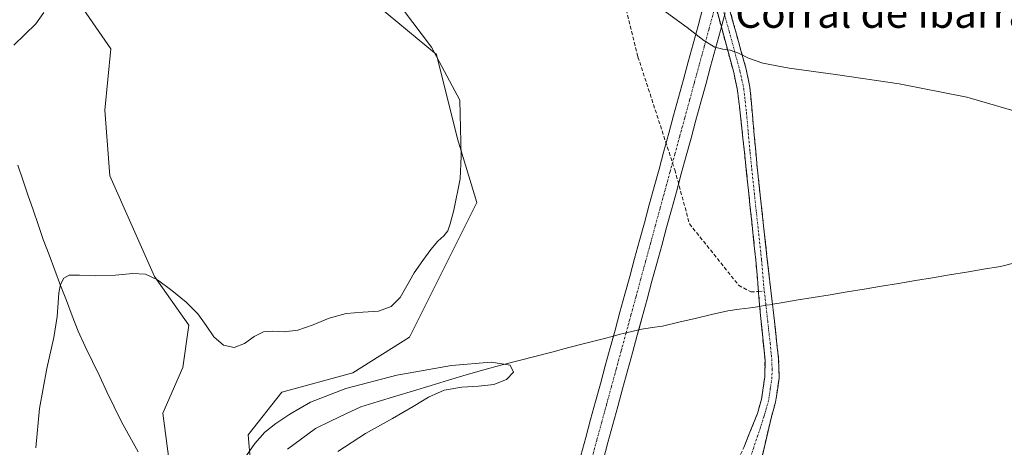
# Model space of a CAD drawing. Units: metres. Extents: x 631853 to 635322, y 4701920 to 4704299.
# Drawn here: x 633397 to 633663, y 4702384 to 4702499 of the extents above; entities that cross this region are included whole.
import ezdxf
from ezdxf.enums import TextEntityAlignment as Align

# ---------------------------------------------------------------- set-up
doc = ezdxf.new("R2010")
doc.units = ezdxf.units.M
doc.header["$MEASUREMENT"] = 0
doc.linetypes.add('TRAZO_Y_PUNTO', pattern=[1, 0.5, -0.25, 0, -0.25])
doc.linetypes.add('TRAZOSX2', pattern=[1.5, 1, -0.5])
for name, color, linetype, lineweight in [('Camino', 19, 'TRAZOSX2', 0), ('Camino Cxs', 19, 'Continuous', 0), ('Camino eje', 19, 'TRAZO_Y_PUNTO', 0), ('Corriente artificial Cxs', 5, 'Continuous', 13), ('Corriente artificial eje', 142, 'TRAZO_Y_PUNTO', 0), ('Corriente artificial superficial', 5, 'Continuous', 13), ('Corriente natural lineal', 142, 'Continuous', 13), ('Corriente natural lineal oculto', 19, 'TRAZO_Y_PUNTO', 13), ('Cultivos herbáceos CxS', 92, 'Continuous', 0), ('Curva de nivel normal', 36, 'Continuous', 0), ('Matorral CxS', 135, 'Continuous', 0), ('Senda', 19, 'TRAZOSX2', 0), ('Texto cartográfico', 19, 'Continuous', 0)]:
    doc.layers.add(name, color=color, linetype=linetype, lineweight=lineweight)
doc.styles.add('Arial', font='txt', dxfattribs={"height": 0.2})

# ---------------------------------------------------------------- blocks, each defined once
blk = doc.blocks.new('*U152')
at = {"layer": 'Cultivos herbáceos CxS', "color": 92, "linetype": 'Continuous', "lineweight": 0}
blk.add_polyline3d([(633460.8789, 4702365.4621, 453.7028), (633459.0095, 4702387.5261, 454.4234), (633468.0847, 4702398.9941, 456.9988), (633487.1889, 4702404.2497, 454.7329), (633502.4723, 4702413.8055, 456.9997), (633520.6221, 4702450.1173, 457.6651), (633515.3803, 4702467.2103, 459.359), (633509.7019, 4702489.9223, 459.3812), (633494.1149, 4702502.8515, 461.9124), (633458.0573, 4702527.0439, 463.5099), (633447.0721, 4702527.5219, 463.9331), (633446.9961, 4702527.4863, 463.9381), (633431.7889, 4702520.3551, 464.3333), (633412.0855, 4702505.7975, 463.7505), (633421.9923, 4702491.4503, 463.1303), (633420.3251, 4702474.9643, 462.2995), (633421.7577, 4702457.2855, 461.3221), (633433.7671, 4702430.1623, 460.1545), (633443.0049, 4702417.0673, 459.678), (633441.3387, 4702405.6833, 458.7672), (633436.0045, 4702393.3903, 458.0111), (633439.1941, 4702368.7075, 455.3894)], dxfattribs=at)
blk = doc.blocks.new('*U177')
at = {"layer": 'Curva de nivel normal', "color": 36, "linetype": 'Continuous', "lineweight": 0}
blk.add_polyline3d([(633457.9, 4702381.04, 455), (633460.78, 4702385.19, 455), (633463.51, 4702388.23, 455), (633466.45, 4702390.53, 455), (633470.16, 4702393.06, 455), (633475.8, 4702396.27, 455), (633485.27, 4702399.96, 455), (633499.07, 4702403.55, 455), (633513.74, 4702406.17, 455), (633524.42, 4702407.07, 455), (633529.56, 4702406.25, 455), (633530.46, 4702404.39, 455), (633528.59, 4702402.42, 455), (633525.14, 4702401.1, 455), (633521.07, 4702400.62, 455), (633516.55, 4702400.39, 455), (633511.81, 4702399.54, 455), (633507.57, 4702397.69, 455), (633503.43, 4702395.1, 455), (633497.89, 4702391.89, 455), (633490.61, 4702387.9, 455), (633483.12, 4702383.04, 455)], dxfattribs=at)

msp = doc.modelspace()

# ---------------------------------------------------------------- linework, layer by layer
at = {"layer": 'Camino', "color": 19, "linetype": 'TRAZOSX2', "lineweight": 0}
for points in [[(633577.75, 4702542.01), (633581.53, 4702528.52), (633585.86, 4702512.27), (633593.12, 4702485.99), (633594.14, 4702481.18), (633596.09, 4702459.59), (633598.83, 4702434.7), (633600.56, 4702419.64), (633601.87, 4702408.01), (633602.01, 4702402.81), (633601.07, 4702396.34), (633599.82, 4702391.97), (633597.15, 4702380.46), (633595.64, 4702373.38), (633594.9, 4702366.17), (633596.78, 4702360.8)], [(633596.44, 4702426.13), (633595.73, 4702434.56), (633592.27, 4702467.41), (633590.82, 4702480.23), (633589.77, 4702485.09), (633583.93, 4702506.6)], [(633583, 4702369.53), (633587.6, 4702375.37), (633590.31, 4702379.54), (633592.48, 4702384.06), (633596.15, 4702393.23), (633597.27, 4702397.16), (633598.14, 4702403.12), (633598.21, 4702407.64), (633597.31, 4702416.43), (633596.99, 4702419.62), (633596.44, 4702426.13)]]:
    msp.add_lwpolyline(points, dxfattribs=at)
at = {"layer": 'Camino Cxs', "color": 19, "linetype": 'Continuous', "lineweight": 0}
for points in [[(633588.28, 4702503.51, 460.96), (633589.49, 4702499.13, 460.71), (633590.7, 4702494.75, 460.34), (633591.91, 4702490.37, 459.89), (633593.12, 4702485.99, 459.51), (633594.14, 4702481.18, 459.16), (633594.53, 4702476.86, 458.77), (633594.92, 4702472.54, 458.27), (633595.31, 4702468.23, 457.96), (633595.7, 4702463.91, 457.67), (633596.09, 4702459.59, 457.42), (633596.55, 4702455.44, 457.09), (633597, 4702451.29, 456.85), (633597.46, 4702447.15, 456.71), (633597.92, 4702443, 456.63), (633598.37, 4702438.85, 456.54), (633598.83, 4702434.7, 456.4), (633599.26, 4702430.94, 456.23), (633599.7, 4702427.17, 456.03), (633600.13, 4702423.41, 455.85), (633600.56, 4702419.64, 455.85), (633601, 4702415.76, 455.88), (633601.43, 4702411.89, 455.93), (633601.87, 4702408.01, 456.03), (633601.94, 4702405.41, 456.04), (633602.01, 4702402.81, 456.06), (633601.54, 4702399.58, 456.09), (633601.07, 4702396.34, 456.21), (633599.82, 4702391.97, 456.26), (633598.93, 4702388.13, 456.18), (633598.04, 4702384.3, 456.11), (633597.15, 4702380.46, 456.06)], [(633592.48, 4702384.06, 456.02), (633594.32, 4702388.65, 456.06), (633596.15, 4702393.23, 456.13), (633597.27, 4702397.16, 456.13), (633597.71, 4702400.14, 456.09), (633598.14, 4702403.12, 456.03), (633598.21, 4702407.64, 456.02), (633597.76, 4702412.04, 455.94), (633597.31, 4702416.43, 455.85), (633596.99, 4702419.62, 455.83), (633596.57, 4702424.6, 455.93), (633596.15, 4702429.58, 456.05), (633595.73, 4702434.56, 456.19), (633595.24, 4702439.25, 456.39), (633594.74, 4702443.95, 456.54), (633594.25, 4702448.64, 456.76), (633593.75, 4702453.33, 457.03), (633593.26, 4702458.02, 457.26), (633592.76, 4702462.72, 457.48), (633592.27, 4702467.41, 457.75), (633591.79, 4702471.68, 458.06), (633591.3, 4702475.96, 458.43), (633590.82, 4702480.23, 458.82), (633589.77, 4702485.09, 459.34), (633588.6, 4702489.39, 459.75), (633587.43, 4702493.69, 460.11), (633586.27, 4702498, 460.41), (633585.1, 4702502.3, 460.82)]]:
    msp.add_polyline3d(points, dxfattribs=at)
at = {"layer": 'Camino eje', "color": 19, "linetype": 'TRAZO_Y_PUNTO', "lineweight": 0}
for points in [[(633575.5, 4702542.9), (633577.6, 4702535.4), (633579.9, 4702527.91), (633582.06, 4702519.78), (633584.9, 4702509.44), (633588.53, 4702496.3), (633591.45, 4702485.54), (633591.96, 4702483.14), (633592.48, 4702480.71), (633593.21, 4702474.3), (633594.18, 4702463.5), (633595.91, 4702447.08), (633597.28, 4702434.63), (633597.91, 4702427.16), (633598.02, 4702426.21)], [(633598.02, 4702426.21), (633598.78, 4702419.63), (633598.94, 4702418.04), (633599.59, 4702412.22), (633600.04, 4702407.83), (633600.11, 4702405.23), (633600.08, 4702402.97), (633599.64, 4702399.99), (633599.17, 4702396.75), (633598.55, 4702394.57), (633597.99, 4702392.6), (633594.35, 4702381.63), (633591.49, 4702374.64), (633588.46, 4702366.06)]]:
    msp.add_lwpolyline(points, dxfattribs=at)
at = {"layer": 'Corriente artificial Cxs', "color": 5, "linetype": 'Continuous', "lineweight": 13}
for points in [[(633548.61, 4702381.99, 455.74), (633549.93, 4702386.81, 455.83), (633551.24, 4702391.63, 455.95), (633552.56, 4702396.45, 456.09), (633553.87, 4702401.27, 456.1), (633555.19, 4702406.09, 455.65), (633556.5, 4702410.91, 455.28), (633557.82, 4702415.73, 455.32), (633559.13, 4702420.55, 455.9), (633560.45, 4702425.36, 456.51), (633561.76, 4702430.18, 456.6), (633563.08, 4702435, 456.67), (633564.39, 4702439.82, 456.78), (633565.71, 4702444.64, 456.91), (633567.02, 4702449.46, 457.08), (633568.34, 4702454.28, 457.27), (633569.65, 4702459.1, 457.47), (633570.97, 4702463.92, 457.66), (633572.28, 4702468.73, 457.9), (633573.6, 4702473.55, 458.14), (633574.91, 4702478.37, 458.42), (633576.23, 4702483.19, 458.74), (633577.54, 4702488.01, 459.12), (633578.86, 4702492.83, 459.62), (633580.17, 4702497.65, 460.33), (633581.49, 4702502.47, 461.09)], [(633587.5, 4702501.2, 460.72), (633586.18, 4702496.38, 460.28), (633584.87, 4702491.55, 459.85), (633583.55, 4702486.73, 459.37), (633582.23, 4702481.91, 458.9), (633580.92, 4702477.09, 458.53), (633579.6, 4702472.26, 458.19), (633578.28, 4702467.44, 457.9), (633576.97, 4702462.62, 457.65), (633575.65, 4702457.8, 457.43), (633574.33, 4702452.97, 457.23), (633573.02, 4702448.15, 457.03), (633571.7, 4702443.33, 456.9), (633570.38, 4702438.51, 456.76), (633569.07, 4702433.68, 456.64), (633567.75, 4702428.86, 456.57), (633566.43, 4702424.04, 456.44), (633565.12, 4702419.21, 455.66), (633563.8, 4702414.39, 455.29), (633562.48, 4702409.57, 455.65), (633561.17, 4702404.75, 455.97), (633559.85, 4702399.92, 456.05), (633558.53, 4702395.1, 455.99), (633557.22, 4702390.28, 455.88), (633555.9, 4702385.46, 455.82), (633554.58, 4702380.63, 455.71)]]:
    msp.add_polyline3d(points, dxfattribs=at)
at = {"layer": 'Corriente artificial eje', "color": 142, "linetype": 'TRAZO_Y_PUNTO', "lineweight": 0}
for points in [[(633560.79, 4702414.97, 455.28), (633562.1, 4702419.79, 455.74), (633563.42, 4702424.62, 456.47), (633564.73, 4702429.44, 456.58), (633566.05, 4702434.26, 456.64), (633567.37, 4702439.08, 456.75), (633568.68, 4702443.9, 456.9), (633570, 4702448.72, 457.04), (633571.32, 4702453.55, 457.23), (633572.63, 4702458.37, 457.44), (633573.95, 4702463.19, 457.65), (633575.26, 4702468.01, 457.89), (633576.58, 4702472.83, 458.14), (633577.9, 4702477.66, 458.46), (633579.21, 4702482.48, 458.8), (633580.53, 4702487.3, 459.21), (633581.84, 4702492.12, 459.78), (633583.16, 4702496.94, 460.38), (633584.48, 4702501.77, 460.82)], [(633545.02, 4702357.21, 449.86), (633546.33, 4702362.02, 452.52), (633547.65, 4702366.84, 454.87), (633548.96, 4702371.65, 455.58), (633550.28, 4702376.46, 455.63), (633551.59, 4702381.28, 455.72), (633552.9, 4702386.09, 455.82), (633554.22, 4702390.9, 455.9), (633555.53, 4702395.72, 456.02), (633556.84, 4702400.53, 456.03), (633558.16, 4702405.34, 455.81), (633559.47, 4702410.16, 455.45), (633560.79, 4702414.97, 455.28)]]:
    msp.add_polyline3d(points, dxfattribs=at)
at = {"layer": 'Corriente artificial superficial', "color": 5, "linetype": 'Continuous', "lineweight": 13}
for points in [[(633557.38, 4702414.13, 455.31), (633557.82, 4702415.73, 455.32), (633559.13, 4702420.55, 455.9), (633560.45, 4702425.36, 456.51), (633561.76, 4702430.18, 456.6), (633563.08, 4702435, 456.67), (633564.39, 4702439.82, 456.78), (633565.71, 4702444.64, 456.91), (633567.02, 4702449.46, 457.08), (633568.34, 4702454.28, 457.27), (633569.65, 4702459.1, 457.47), (633570.97, 4702463.92, 457.66), (633572.28, 4702468.73, 457.9), (633573.6, 4702473.55, 458.14), (633574.91, 4702478.37, 458.42), (633576.23, 4702483.19, 458.74), (633577.54, 4702488.01, 459.12), (633578.86, 4702492.83, 459.62), (633580.17, 4702497.65, 460.33), (633581.49, 4702502.47, 461.09)], [(633587.5, 4702501.2, 460.72), (633586.18, 4702496.38, 460.28), (633584.87, 4702491.55, 459.85), (633583.55, 4702486.73, 459.37), (633582.23, 4702481.91, 458.9), (633580.92, 4702477.09, 458.53), (633579.6, 4702472.26, 458.19), (633578.28, 4702467.44, 457.9), (633576.97, 4702462.62, 457.65), (633575.65, 4702457.8, 457.43), (633574.33, 4702452.97, 457.23), (633573.02, 4702448.15, 457.03), (633571.7, 4702443.33, 456.9), (633570.38, 4702438.51, 456.76), (633569.07, 4702433.68, 456.64), (633567.75, 4702428.86, 456.57), (633566.43, 4702424.04, 456.44), (633565.12, 4702419.21, 455.66), (633564.18, 4702415.77, 455.4)], [(633564.18, 4702415.77, 455.4), (633563.8, 4702414.39, 455.29), (633562.48, 4702409.57, 455.65), (633561.17, 4702404.75, 455.97), (633559.85, 4702399.92, 456.05), (633558.53, 4702395.1, 455.99), (633557.22, 4702390.28, 455.88), (633555.9, 4702385.46, 455.82), (633554.58, 4702380.63, 455.71), (633553.27, 4702375.81, 455.62), (633551.95, 4702370.99, 455.59), (633550.63, 4702366.17, 455.24), (633549.32, 4702361.34, 453.27), (633548, 4702356.52, 450.38)], [(633542.04, 4702357.9, 449.09), (633543.36, 4702362.72, 452.25), (633544.67, 4702367.54, 454.91), (633545.98, 4702372.36, 455.58), (633547.3, 4702377.18, 455.65), (633548.61, 4702381.99, 455.74), (633549.93, 4702386.81, 455.83), (633551.24, 4702391.63, 455.95), (633552.56, 4702396.45, 456.09), (633553.87, 4702401.27, 456.1), (633555.19, 4702406.09, 455.65), (633556.5, 4702410.91, 455.28), (633557.38, 4702414.13, 455.31)]]:
    msp.add_polyline3d(points, dxfattribs=at)
at = {"layer": 'Corriente natural lineal', "color": 142, "linetype": 'Continuous', "lineweight": 13}
for points in [[(633403.97, 4702501.27, 463.49), (633401.79, 4702498.21, 463.27), (633398.81, 4702495.36, 463.13), (633395.82, 4702492.5, 462.95)], [(633396.94, 4702460.15, 461.64), (633398.3, 4702456.15, 461.5), (633399.67, 4702452.15, 461.3), (633401.03, 4702448.14, 461.02), (633402.4, 4702444.14, 460.81), (633403.76, 4702440.14, 460.75), (633405.33, 4702436.02, 460.49), (633406.89, 4702431.89, 460.17), (633408.46, 4702427.77, 460.05), (633410.03, 4702423.65, 459.78), (633411.59, 4702419.52, 459.42), (633413.16, 4702415.4, 459.24), (633415.1, 4702411.33, 458.94), (633417.05, 4702407.26, 458.8), (633418.99, 4702403.19, 458.42), (633420.93, 4702399.12, 458.13), (633422.88, 4702395.05, 457.87), (633424.82, 4702390.98, 457.59), (633427.08, 4702386.94, 457.29), (633429.33, 4702382.91, 456.98)], [(633666.2, 4702434.04, 457.26), (633661.67, 4702432.86, 457.27), (633657.08, 4702432.1, 457.17), (633652.49, 4702431.34, 457.13), (633647.9, 4702430.58, 457.04), (633643.31, 4702429.82, 456.97), (633638.72, 4702429.06, 456.93), (633634.13, 4702428.3, 456.9), (633629.55, 4702427.54, 456.83), (633624.96, 4702426.78, 456.65), (633620.37, 4702426.02, 456.39), (633615.78, 4702425.26, 456.25), (633611.19, 4702424.5, 456.09), (633606.6, 4702423.74, 455.94), (633602.01, 4702422.98, 455.85), (633600.21, 4702422.68, 455.85)], [(633596.78, 4702422.12, 455.88), (633594.31, 4702421.71, 455.88), (633591.27, 4702421.33, 455.9), (633588.23, 4702420.94, 455.81), (633583.81, 4702419.9, 455.65), (633579.4, 4702418.87, 455.51), (633574.98, 4702417.83, 455.46), (633570.56, 4702416.79, 455.45), (633567.8, 4702416.38, 455.44), (633565.04, 4702415.97, 455.4), (633564.18, 4702415.77, 455.38)], [(633564.18, 4702415.77, 455.38), (633560.79, 4702414.97, 455.28)], [(633557.38, 4702414.13, 455.22), (633554.57, 4702413.4, 455.17), (633549.98, 4702412.21, 455.2), (633545.39, 4702411.01, 455.31), (633540.8, 4702409.82, 455.39), (633536.21, 4702408.63, 455.38), (633531.62, 4702407.44, 454.94), (633527.03, 4702406.24, 454.85), (633522.44, 4702405.05, 454.87), (633517.71, 4702403.63, 454.88), (633512.97, 4702402.2, 454.86), (633508.24, 4702400.78, 454.69), (633503.51, 4702399.36, 454.27), (633498.78, 4702397.94, 454.08), (633494.04, 4702396.51, 454.03), (633489.31, 4702395.09, 453.95), (633485.25, 4702393.14, 453.9), (633481.2, 4702391.19, 453.86), (633477.14, 4702389.24, 453.85), (633473.37, 4702386.45, 453.81), (633469.6, 4702383.66, 453.76)], [(633560.79, 4702414.97, 455.28), (633559.16, 4702414.59, 455.26), (633557.38, 4702414.13, 455.22)]]:
    msp.add_polyline3d(points, dxfattribs=at)
at = {"layer": 'Corriente natural lineal oculto', "color": 19, "linetype": 'TRAZO_Y_PUNTO', "lineweight": 13}
msp.add_polyline3d([(633600.21, 4702422.68, 455.85), (633596.78, 4702422.12, 455.88)], dxfattribs=at)
at = {"layer": 'Cultivos herbáceos CxS', "color": 92, "linetype": 'Continuous', "lineweight": 0}
msp.add_polyline3d([(633439.19, 4702368.71, 455.39), (633436, 4702393.39, 458.01), (633441.34, 4702405.68, 458.77), (633443, 4702417.07, 459.68), (633433.77, 4702430.16, 460.15), (633421.76, 4702457.29, 461.32), (633420.33, 4702474.96, 462.3), (633421.99, 4702491.45, 463.13), (633412.09, 4702505.8, 463.75), (633431.79, 4702520.36, 464.33), (633447, 4702527.49, 463.94), (633447.07, 4702527.52, 463.93), (633458.06, 4702527.04, 463.51), (633494.11, 4702502.85, 461.91), (633509.7, 4702489.92, 459.38), (633515.38, 4702467.21, 459.36), (633520.62, 4702450.12, 457.67), (633502.47, 4702413.81, 457), (633487.19, 4702404.25, 454.73), (633468.08, 4702398.99, 457), (633459.01, 4702387.53, 454.42), (633460.88, 4702365.46, 453.7)], dxfattribs=at)
at = {"layer": 'Curva de nivel normal', "color": 36, "linetype": 'Continuous', "lineweight": 0}
for points in [[(633401.77, 4702384.01, 460), (633402.8, 4702394.64, 460), (633404.78, 4702405.37, 460), (633406.59, 4702413.77, 460), (633407.55, 4702419.36, 460), (633407.82, 4702423.02, 460), (633408.01, 4702425.72, 460), (633408.47, 4702428, 460), (633409.3, 4702429.74, 460), (633410.77, 4702430.55, 460), (633413.51, 4702430.53, 460), (633417.94, 4702430.35, 460), (633423.24, 4702430.55, 460), (633427.83, 4702430.97, 460), (633431.29, 4702430.78, 460), (633434.58, 4702429.22, 460), (633438.4, 4702426.43, 460), (633442.3, 4702423.26, 460), (633445.43, 4702420.13, 460), (633447.68, 4702416.97, 460), (633449.77, 4702413.94, 460), (633452.32, 4702411.7, 460), (633455.17, 4702411.06, 460), (633458, 4702412.14, 460), (633460.63, 4702413.98, 460), (633463.08, 4702415.24, 460), (633465.64, 4702415.43, 460), (633468.7, 4702415.23, 460), (633472.37, 4702415.66, 460), (633476.47, 4702417.11, 460), (633480.82, 4702418.95, 460), (633485.35, 4702420.18, 460), (633489.87, 4702420.53, 460), (633494.05, 4702420.82, 460), (633497.47, 4702422.07, 460), (633499.9, 4702424.5, 460), (633501.73, 4702427.68, 460), (633503.71, 4702431.1, 460), (633505.99, 4702434.47, 460), (633508.18, 4702437.45, 460), (633510.09, 4702439.66, 460), (633511.68, 4702441.13, 460), (633512.77, 4702442.44, 460), (633513.38, 4702444.31, 460), (633514.35, 4702448.02, 460), (633516.12, 4702456.42, 460), (633516.35, 4702462.58, 460), (633516.03, 4702477.69, 460), (633508.36, 4702491.91, 460), (633498.29, 4702505.26, 460)], [(633570.68, 4702501.95, 460), (633577.28, 4702497.21, 460), (633581.76, 4702493.75, 460), (633584.66, 4702491.95, 460), (633586.81, 4702491.41, 460), (633588.85, 4702491.11, 460), (633591.1, 4702490.27, 460), (633593.77, 4702488.94, 460), (633597.65, 4702487.58, 460), (633604.73, 4702486.27, 460), (633617.17, 4702484.58, 460), (633634.38, 4702482.06, 460), (633652.59, 4702478.45, 460), (633668.66, 4702473.82, 460)]]:
    msp.add_polyline3d(points, dxfattribs=at)
at = {"layer": 'Matorral CxS', "color": 135, "linetype": 'Continuous', "lineweight": 0}
msp.add_polyline3d([(633439.19, 4702368.71, 455.39), (633436, 4702393.39, 458.01), (633441.34, 4702405.68, 458.77), (633443, 4702417.07, 459.68), (633433.77, 4702430.16, 460.15), (633421.76, 4702457.29, 461.32), (633420.33, 4702474.96, 462.3), (633421.99, 4702491.45, 463.13), (633412.09, 4702505.8, 463.75), (633431.79, 4702520.36, 464.33), (633447, 4702527.49, 463.94), (633447.07, 4702527.52, 463.93), (633458.06, 4702527.04, 463.51), (633494.11, 4702502.85, 461.91), (633509.7, 4702489.92, 459.38), (633515.38, 4702467.21, 459.36), (633520.62, 4702450.12, 457.67), (633502.47, 4702413.81, 457), (633487.19, 4702404.25, 454.73), (633468.08, 4702398.99, 457), (633459.01, 4702387.53, 454.42), (633460.88, 4702365.46, 453.7)], dxfattribs=at)
msp.add_polyline3d([(633439.19, 4702368.71, 455.39), (633436, 4702393.39, 458.01), (633441.34, 4702405.68, 458.77), (633443, 4702417.07, 459.68), (633433.77, 4702430.16, 460.15), (633421.76, 4702457.29, 461.32), (633420.33, 4702474.96, 462.3), (633421.99, 4702491.45, 463.13), (633412.09, 4702505.8, 463.75), (633431.79, 4702520.36, 464.33), (633447, 4702527.49, 463.94), (633447.07, 4702527.52, 463.93), (633458.06, 4702527.04, 463.51), (633494.11, 4702502.85, 461.91), (633509.7, 4702489.92, 459.38), (633515.38, 4702467.21, 459.36), (633520.62, 4702450.12, 457.67), (633502.47, 4702413.81, 457), (633487.19, 4702404.25, 454.73), (633468.08, 4702398.99, 457), (633459.01, 4702387.53, 454.42), (633460.88, 4702365.46, 453.7)], dxfattribs=at)
at = {"layer": 'Senda', "color": 19, "linetype": 'TRAZOSX2', "lineweight": 0}
for points in [[(633559.35, 4702507.84), (633563.98, 4702489.32), (633573.9, 4702458.89), (633577.87, 4702444.34), (633591.1, 4702427.8), (633594.39, 4702426.01), (633596.44, 4702426.13)], [(633596.44, 4702426.13), (633598.02, 4702426.21)]]:
    msp.add_lwpolyline(points, dxfattribs=at)

# ---------------------------------------------------------------- block references
at = {"layer": 'Cultivos herbáceos CxS', "color": 92, "linetype": 'Continuous', "lineweight": 0}
msp.add_blockref('*U152', (0, 0), dxfattribs=at)
at = {"layer": 'Curva de nivel normal', "color": 36, "linetype": 'Continuous', "lineweight": 0}
msp.add_blockref('*U177', (0, 0), dxfattribs=at)

# ---------------------------------------------------------------- texts
at = {"layer": 'Texto cartográfico', "color": 19, "linetype": 'Continuous', "lineweight": 0, "style": 'Arial'}
msp.add_text('Corral de Ibarra', height=8, dxfattribs=at).set_placement((633630.05, 4702501.13), align=Align.MIDDLE_CENTER)

doc.saveas('drawing.dxf')
